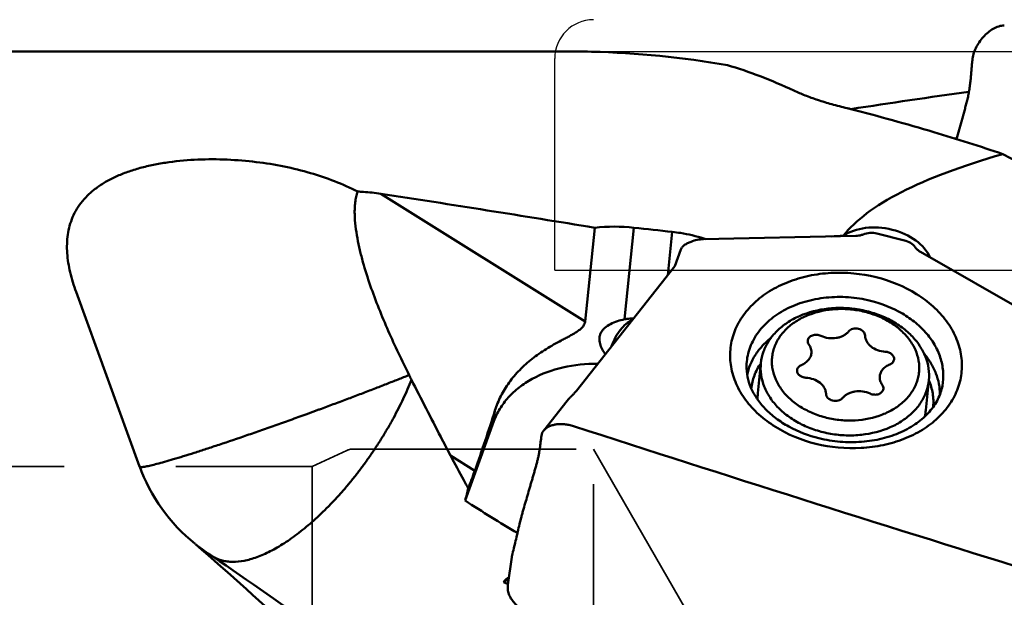
# Model space of a CAD drawing. Units: millimetres. Extents: x 7 to 141, y -87 to 39.
# Drawn here: x 55 to 83, y -36 to -19 of the extents above; entities that cross this region are included whole.
import ezdxf

# ---------------------------------------------------------------- set-up
doc = ezdxf.new("R2010")
doc.units = ezdxf.units.MM
doc.linetypes.add('HIDDEN', pattern=[9.525, 6.35, -3.175])
for name, color, linetype, lineweight in [('1', 4, 'Continuous', 50), ('2', 7, 'Continuous', 25), ('cut', 1, 'Continuous', 25), ('nocut', 7, 'Continuous', 25), ('sk3', 1, 'HIDDEN', 35)]:
    doc.layers.add(name, color=color, linetype=linetype, lineweight=lineweight)
doc.styles.add('simplex', font='txt.shx', dxfattribs={"height": 3.5})
doc.dimstyles.new('\\M+18352\\M+18373\\M+1815B - ISO-25', dxfattribs={"dimscale": 0, "dimtxt": 3.5, "dimasz": 3.5, "dimexe": 1.5, "dimexo": 0, "dimgap": 2.3, "dimtad": 1, "dimdsep": 46, "dimtxsty": 'simplex', "dimcen": 0.09, "dimclrd": 256, "dimclre": 256, "dimclrt": 256, "dimadec": 0, "dimazin": 0, "dimtfac": 1, "dimtofl": 0, "dimtmove": 0, "dimatfit": 3, "dimfxl": 1, "dimtolj": 1, "dimlwd": -1, "dimlwe": -1, "dimarcsym": 0})

# ---------------------------------------------------------------- blocks, each defined once
blk = doc.blocks.new('*D10')
at = {"layer": '2'}
for p, q in [((45.701, -22.284), (45.701, 20.688)), ((109.201, -19.384), (109.201, 20.688)), ((49.201, 19.188), (105.701, 19.188))]:
    blk.add_line(p, q, dxfattribs=at)
for points in [[(49.201, 19.771), (49.201, 18.604), (45.701, 19.188)], [(105.701, 19.771), (105.701, 18.604), (109.201, 19.188)]]:
    blk.add_solid(points, dxfattribs=at)
at = {"layer": 'Defpoints', "color": 0}
for p in [(109.201, 19.188), (109.201, -19.384), (45.701, -22.284)]:
    blk.add_point(p, dxfattribs=at)
at = {"layer": '2', "insert": (77.451, 24.988), "char_height": 3.5, "attachment_point": 2, "style": 'simplex'}
blk.add_mtext('\\A1;63.5 [2.500"]', dxfattribs=at)

msp = doc.modelspace()

# ---------------------------------------------------------------- linework, layer by layer
at = {"layer": '1'}
for p, q in [((47.70129317, -20.28384007), (70.12298376, -20.28384007)), ((65.05291564, -24.32922861), (70.86587405, -27.95462165)), ((70.86587405, -27.95462165), (71.13642987, -25.29528713)), ((71.98836545, -27.89626449), (72.25317179, -25.29344239)), ((73.21902977, -26.6392713), (73.3438098, -25.41278932)), ((79.94056817, -25.65301896), (79.15964449, -25.46027903)), ((78.56207834, -25.52616141), (74.23150353, -25.61986774)), ((74.23766361, -25.60041299), (74.24326317, -25.60221751)), ((78.20719628, -25.52170035), (78.2057872, -25.52164021)), ((73.41829192, -26.38765946), (73.58840703, -25.91683911)), ((80.39657181, -25.9789331), (83.95830446, -28.02134563)), ((58.19813161, -32.07999691), (56.39118473, -27.11840935)), ((75.86187127, -29.14165422), (75.7751107, -29.99443713)), ((80.63722089, -29.62748953), (80.55046032, -30.48027244)), ((70.35558855, -30.21073), (69.6873073, -31.05683836)), ((68.30043477, -30.49139957), (68.26986805, -30.79184462)), ((67.4540333, -33.04979568), (68.26986805, -30.79184462)), ((67.72601705, -32.20084402), (67.03682577, -31.7710131)), ((68.66833184, -35.44324346), (68.78014237, -34.65779726))]:
    msp.add_line(p, q, dxfattribs=at)
for points in [[(73.41829224, -26.38765858), (70.6150623, -29.92729072), (70.59992257, -29.94595737), (70.58541703, -29.96340753), (70.57155894, -29.97966619), (70.55836855, -29.9947503), (70.54587574, -30.00866744), (70.5340919, -30.02144765), (70.5230297, -30.03312), (70.5127206, -30.04369506), (70.50318106, -30.05320125), (70.49441191, -30.06168339), (70.48637317, -30.06930814)], [(70.48637317, -30.06930814), (70.47973602, -30.07567195), (70.47326132, -30.08194617), (70.4669525, -30.08812244), (70.46068913, -30.09431807), (70.45447022, -30.10053306), (70.44832362, -30.10673876), (70.44214734, -30.11303954), (70.43594666, -30.11943397), (70.4297358, -30.1259115), (70.42342644, -30.13256996), (70.41699558, -30.13944247), (70.41048326, -30.14649596), (70.4038965, -30.15373288), (70.39724965, -30.16114797), (70.39054239, -30.1687524), (70.38375901, -30.17657645), (70.37690748, -30.18462498), (70.36999524, -30.19290438), (70.3630067, -30.20145051), (70.35558892, -30.21072966)]]:
    msp.add_lwpolyline(points, dxfattribs=at)
for centre, radius, start, end in [((70.12187878, -69.5634434), 49.27960273, 88.926242371, 89.999511976), ((70.34025807, -47.19220374), 26.90894581, 80.215091442, 88.498502699), ((121.65614508, -303.53848587), 284.91335823, 98.0457244415, 98.7280028509), ((63.35540121, -80.80083511), 60.77305973, 75.6456645382, 75.7499034707), ((63.35540121, -80.80083511), 60.77305973, 73.3385343923, 75.6456645382), ((62.00890676, -85.26565742), 65.4364915, 71.5281087017, 73.3299313216), ((79.08393761, -38.04930172), 15.46319168, 81.269836398, 81.545192055), ((140.94025029, 85.50607904), 123.30525284, 241.8366403864, 242.1446505649), ((71.70316691, -30.35890673), 5.09523643, 83.803137319, 96.386155406), ((73.00981269, -29.42043073), 4.01249951, 71.353900045, 72.097265818), ((77.23281594, -29.28271055), 1.37818299, 160.107655617, 174.125515442), ((77.27806541, -30.12589591), 1.72440449, 145.202196684, 145.53835638), ((59.54834153, -32.64155292), 7.05913416, 25.380210617, 26.607229396), ((79.27563515, -29.48857382), 1.36865463, 340.058613046, 354.174558013), ((77.13110158, -30.13213675), 1.36296538, 174.201543618, 181.958206531), ((27.92664761, -17.87599048), 42.29883256, 340.204844431, 342.647784634), ((79.19456617, -30.34201766), 1.36292535, 346.409472643, 354.177914146), ((388.5915515, 951.6892423), 1032.81316333, 252.0640509004, 252.8201194563), ((62.90129317, -30.36769712), 5.005, 199.737510507, 231.350018304), ((37.71751353, -21.36305013), 31.90561172, 339.19091351, 340.142438132), ((22.83356791, -21.7278808), 46.03446197, 345.762352465, 346.214040036), ((91.09890116, 3.54967314), 43.57293764, 237.135760568, 239.43433001), ((62.91980451, -30.38571957), 5.00216416, 231.226926819, 238.102202568), ((-54.18360264, -164.80033393), 173.27279669, 47.5960562247, 48.8711909479), ((62.90129317, -30.37095152), 5.005, 238.205052973, 238.453915314), ((71.2595515, -38.05605284), 3.82598274, 131.961894241, 135.219104863), ((69.62440608, -37.08833782), 2.03744089, 117.237534413, 122.029171752), ((87.32550576, 2.83987969), 42.56830924, 243.818748519, 244.009197762)]:
    msp.add_arc(centre, radius, start, end, dxfattribs=at)
for centre, major_axis, ratio, start_param, end_param in [((83.70071822, -44.78384007), (-14.02035049, 23.79767923), 0.4154052838, -0.542771901, -0.4188839717), ((244.01358081, -44.78384007), (-166.22617889, 18.30355319), 0.0979742285, -0.2342069862, -0.0609912202), ((87.90125211, -44.78384007), (-91.37794295, 18.73939794), 0.1727159238, -1.3509962469, -1.2828293435), ((98.54956542, -44.78384007), (-138.76409536, 18.51879288), 0.1155969624, -1.3727338419, -1.3647362144), ((79.29063517, -26.27938118), (-1.42758776, 0.27023748), 0.6693843202, -2.718866551, -0.5922839676), ((74.19146019, -26.01345985), (-0.63482807, -0.06173244), 0.6127065677, -1.6933147315, -1.1137720434), ((45.93258304, -44.78384007), (-268.23033066, -17.41955155), 0.0642289484, -1.6955776443, -1.6942753782), ((78.31845226, -35.83511578), (1.22696996, 14.23156053), 0.1003486283, 0.7689081092, 0.7701502407)]:
    msp.add_ellipse(centre, major_axis=major_axis, ratio=ratio, start_param=start_param, end_param=end_param, dxfattribs=at)
for points, knots in [([(81.87438131, -20.53177303), (81.87948973, -20.47458187), (81.90349924, -20.35771401), (81.97026458, -20.18809343), (82.06412913, -20.02441145), (82.1803831, -19.87359478), (82.31438304, -19.74250336), (82.4618023, -19.63808363), (82.61858138, -19.56741029), (82.72925245, -19.54819072), (82.78300113, -19.54754614)], [0, 0, 0, 0, 0.1198805427, 0.2471793285, 0.3792100931, 0.5125148417, 0.6435319682, 0.7692043413, 0.8877740652, 1, 1, 1, 1]), ([(81.77911306, -21.42968713), (81.77911323, -21.42968618), (81.78756638, -21.38126254), (81.80296034, -21.28335962), (81.8207599, -21.13485394), (81.83392147, -20.98451976), (81.84736328, -20.83364704), (81.86096541, -20.68271635), (81.86988697, -20.58208922), (81.87438131, -20.53177303)], [0.60658646915, 0.60658646915, 0.60658646915, 0.60658646915, 0.606587738, 0.6708132265, 0.736062908, 0.801981539, 0.8679954519, 0.9339904772, 1, 1, 1, 1]), ([(78.31498922, -21.89773235), (78.16810917, -21.86402578), (77.88644228, -21.79270607), (77.48654274, -21.67073602), (77.12763967, -21.54098731), (76.90503109, -21.44630694), (76.80143719, -21.39812835)], [0, 0, 0, 0, 0.2831768205, 0.5457473108, 0.7853142096, 1, 1, 1, 1]), ([(81.42785216, -22.77686938), (81.45218628, -22.68800211), (81.48877205, -22.55472365), (81.53746269, -22.37699775), (81.57404899, -22.24370779), (81.61052316, -22.11038656), (81.64692263, -21.97710045), (81.68406941, -21.84377131), (81.72035373, -21.70904218), (81.75283948, -21.57100126), (81.7708125, -21.47723657), (81.77911306, -21.42968713)], [0, 0, 0, 0, 0.1203969095, 0.1805962593, 0.2407906641, 0.3010077971, 0.3612081194, 0.4213314329, 0.4818646973, 0.5435191984, 0.60658646915, 0.60658646915, 0.60658646915, 0.60658646915]), ([(56.39118194, -27.11840984), (56.3248348, -26.93612906), (56.21320626, -26.5741109), (56.12317226, -26.02622047), (56.1329064, -25.57728791), (56.20317718, -25.2360503), (56.28881748, -24.99007399), (56.41012007, -24.75476108), (56.5687466, -24.53248587), (56.76527664, -24.32554348), (56.99933178, -24.13613236), (57.26922202, -23.96581998), (57.57234692, -23.81591755), (57.90508384, -23.68706913), (58.26318553, -23.57957882), (58.64200143, -23.49327225), (59.17323207, -23.40502141), (59.85871335, -23.34648557), (60.68812411, -23.34839073), (61.50788059, -23.41577942), (62.29974787, -23.54356276), (63.27681099, -23.78307261), (63.97066717, -24.04918856), (64.39786497, -24.26749084)], [0, 0, 0, 0, 0.0530401984, 0.103305221, 0.1512558046, 0.1747828829, 0.1983314271, 0.222248275, 0.2469242656, 0.2727454591, 0.3000440698, 0.3290411634, 0.3598299587, 0.3923654773, 0.4264920329, 0.4619732892, 0.4985279397, 0.5736686293, 0.6497639271, 0.7250702397, 0.7983493739, 0.8688230896, 1, 1, 1, 1]), ([(65.85989595, -29.4799653), (65.65314208, -29.06723841), (65.35518571, -28.44089031), (64.99612061, -27.58800353), (64.75118602, -26.93644481), (64.57479211, -26.38306404), (64.45789262, -25.93358285), (64.38553321, -25.59354876), (64.33291576, -25.25171001), (64.31087036, -24.96606982), (64.31214797, -24.74007173), (64.32451356, -24.57506611), (64.35057635, -24.41670793), (64.37970259, -24.31543241), (64.39786497, -24.26749084)], [0, 0, 0, 0, 0.2514491954, 0.3776007003, 0.5039816418, 0.6305013464, 0.6937534891, 0.756903242, 0.8197860522, 0.8820377294, 0.9127048196, 0.9428210984, 0.9720743884, 1, 1, 1, 1]), ([(64.39786497, -24.26749084), (64.45309206, -24.26983365), (64.6721419, -24.28171981), (64.89068802, -24.30451823), (65.05291569, -24.32922862)], [0, 0, 0, 0, 0.2519731503, 1, 1, 1, 1]), ([(73.3438098, -25.41278932), (73.42116491, -25.42129184), (73.72320749, -25.46173159), (74.02164468, -25.53097133), (74.23766361, -25.60041299)], [0, 0, 0, 0, 0.2553793979, 1, 1, 1, 1]), ([(79.15964449, -25.46027903), (79.09531607, -25.44440212), (78.96361655, -25.43220972), (78.83374246, -25.45961544), (78.7745651, -25.48368439)], [0, 0, 0, 0, 0.509120295, 1, 1, 1, 1]), ([(73.69345948, -25.78394299), (73.71951493, -25.76561315), (73.78001865, -25.73233714), (73.84330518, -25.70564792), (73.87738143, -25.69165726)], [0, 0, 0, 0, 0.4637556608, 1, 1, 1, 1]), ([(78.7745651, -25.48368439), (78.75824742, -25.49032121), (78.6897821, -25.51425147), (78.61690769, -25.524975), (78.56207834, -25.52616141)], [0, 0, 0, 0, 0.2431167018, 1, 1, 1, 1]), ([(80.24706196, -25.84711162), (80.21301064, -25.79941763), (80.11866084, -25.71541246), (80.00288383, -25.6683991), (79.94056817, -25.65301896)], [0, 0, 0, 0, 0.4772637314, 1, 1, 1, 1]), ([(73.58840439, -25.91684615), (73.597841, -25.89072661), (73.62655544, -25.83996957), (73.66943273, -25.80084564), (73.69345948, -25.78394299)], [0, 0, 0, 0, 0.4859606072, 1, 1, 1, 1]), ([(80.39657181, -25.9789331), (80.36669836, -25.9618027), (80.31163504, -25.92309148), (80.26588094, -25.87347044), (80.24706196, -25.84711162)], [0, 0, 0, 0, 0.5153324664, 1, 1, 1, 1]), ([(77.42698938, -31.43270932), (77.02272651, -31.33293312), (76.44202417, -31.09753218), (75.79859122, -30.61786885), (75.41756055, -30.20399324), (75.18781109, -29.81554998), (75.06738827, -29.49231625), (75.00913572, -29.24839995), (74.98258677, -29.00260254), (74.98802788, -28.75734215), (75.02542888, -28.51507474), (75.09439674, -28.27822458), (75.19423421, -28.04912174), (75.36900117, -27.75367273), (75.66281875, -27.41425918), (76.10986586, -27.0780596), (76.63816578, -26.818751), (77.22792695, -26.64539418), (78.0690228, -26.5361742), (78.71972108, -26.59761015), (79.13679663, -26.70054864)], [0, 0, 0, 0, 0.1370195136, 0.2017028822, 0.2629903532, 0.3209348317, 0.3488733123, 0.3762541933, 0.4032370836, 0.4300042487, 0.4567506944, 0.48367267, 0.5109560084, 0.5387657668, 0.5963854712, 0.6573106937, 0.7216509588, 0.7890175775, 0.8586378015, 1, 1, 1, 1]), ([(79.13679663, -26.70054864), (79.54105951, -26.80032484), (80.12176185, -27.03572578), (80.76519479, -27.51538911), (81.14622546, -27.92926473), (81.37597493, -28.31770798), (81.49639775, -28.64094171), (81.5546503, -28.88485801), (81.58119925, -29.13065542), (81.57575813, -29.37591582), (81.53835713, -29.61818322), (81.46938928, -29.85503339), (81.3695518, -30.08413622), (81.19478484, -30.37958523), (80.90096726, -30.71899879), (80.45392015, -31.05519836), (79.92562023, -31.31450697), (79.33585906, -31.48786378), (78.49476321, -31.59708376), (77.84406493, -31.53564782), (77.42698938, -31.43270932)], [0, 0, 0, 0, 0.1370195136, 0.2017028822, 0.2629903532, 0.3209348317, 0.3488733123, 0.3762541933, 0.4032370836, 0.4300042487, 0.4567506944, 0.48367267, 0.5109560084, 0.5387657668, 0.5963854712, 0.6573106937, 0.7216509588, 0.7890175775, 0.8586378015, 1, 1, 1, 1]), ([(75.45312496, -29.21948999), (75.45487382, -29.13977352), (75.47047308, -28.97996827), (75.53002476, -28.74546908), (75.62486017, -28.51929201), (75.75361904, -28.30449065), (75.91452939, -28.10379427), (76.17293769, -27.85460391), (76.56742568, -27.59313854), (77.01941986, -27.41484616), (77.41032117, -27.32060865), (77.82258784, -27.26002783), (78.35112407, -27.2526213), (78.77057399, -27.31835982), (78.97594143, -27.3690466)], [0, 0, 0, 0, 0.0529412598, 0.1061294487, 0.1600663502, 0.2151960044, 0.2718755086, 0.3303576712, 0.4529964451, 0.5832272747, 0.6508301004, 0.7196704361, 0.8595526266, 1, 1, 1, 1]), ([(78.97594143, -27.3690466), (79.2926078, -27.44720308), (79.74877487, -27.62645487), (80.26739374, -27.98586504), (80.58619165, -28.29690245), (80.82997071, -28.64413791), (80.99017589, -29.01708145), (81.0603389, -29.40334068), (81.04471331, -29.66136928), (81.02191648, -29.78604861)], [0, 0, 0, 0, 0.2815805695, 0.4153979289, 0.5429336592, 0.6640218775, 0.7793686083, 0.8905802323, 1, 1, 1, 1]), ([(75.93686416, -28.8137784), (75.97564525, -28.70644564), (76.08216052, -28.49608448), (76.31308134, -28.21813661), (76.60909892, -27.98094384), (77.08535948, -27.72431763), (77.63834331, -27.58563029), (78.21408688, -27.56463516), (78.65388115, -27.60955628), (79.08000106, -27.71404461), (79.4785531, -27.87466209), (79.83623383, -28.08625607), (80.14110383, -28.34211985), (80.38274506, -28.63420051), (80.55242383, -28.95334345), (80.64331917, -29.28874624), (80.64848598, -29.51675975), (80.63722168, -29.62748961)], [0, 0, 0, 0, 0.0544386609, 0.1112755293, 0.1711527898, 0.2342343554, 0.368247755, 0.4381246806, 0.5085160102, 0.5783854699, 0.6467452757, 0.7127534634, 0.7758124042, 0.8356660285, 0.8924843707, 0.9469078027, 1, 1, 1, 1]), ([(76.24597107, -28.68833153), (76.28207475, -28.58840892), (76.38309519, -28.3927422), (76.60440157, -28.13736732), (76.88871955, -27.92345753), (77.34490835, -27.6995715), (77.87001311, -27.59388407), (78.40880023, -27.60497416), (78.81344998, -27.67312895), (79.19753604, -27.7986419), (79.54687311, -27.97686081), (79.80155054, -28.16664832), (79.97451551, -28.33859103), (80.12134358, -28.5166868), (80.26373798, -28.75711621), (80.34451985, -29.01864975), (80.36715376, -29.22846759), (80.36370543, -29.38442435), (80.3399128, -29.53842448), (80.31083613, -29.63831089), (80.29316443, -29.6872201)], [0, 0, 0, 0, 0.0549768487, 0.112579972, 0.1734903298, 0.2378143111, 0.3743376005, 0.4451634383, 0.5160514089, 0.5858339613, 0.653461537, 0.7181287404, 0.7492344563, 0.7794762241, 0.8374060336, 0.8926089433, 0.919584212, 0.9463434123, 0.9730904331, 1, 1, 1, 1]), ([(70.86587405, -27.95462165), (70.86446439, -27.96847745), (70.85926661, -27.99669131), (70.83844314, -28.05382852), (70.79106225, -28.12298839), (70.71193825, -28.19520783), (70.61763181, -28.26110641), (70.51464364, -28.3226385), (70.40722204, -28.38168859), (70.29782334, -28.43970104), (70.15126482, -28.51705405), (69.96946309, -28.61552902), (69.75667636, -28.74076379), (69.55187583, -28.87473011), (69.29367203, -29.0647971), (68.99869544, -29.32667426), (68.69746526, -29.68134375), (68.45886724, -30.07007223), (68.34493823, -30.3493054), (68.30043477, -30.49139957)], [0, 0, 0, 0, 0.0112382537, 0.0230285752, 0.0488547546, 0.0778607062, 0.1090916504, 0.1415515622, 0.1746303189, 0.2079972269, 0.2414708602, 0.3083542059, 0.3748171111, 0.4406465914, 0.5057318373, 0.6334228006, 0.757957997, 0.879849106, 1, 1, 1, 1]), ([(71.43790739, -28.88820294), (71.40585069, -28.84086174), (71.36123802, -28.76856163), (71.3137445, -28.6675362), (71.28683548, -28.59135429), (71.27043445, -28.51360075), (71.2673212, -28.4344662), (71.28048917, -28.35506859), (71.31191589, -28.27776239), (71.36119611, -28.20524295), (71.44931474, -28.1152768), (71.58969481, -28.02358483), (71.78126169, -27.94449659), (71.91824149, -27.90962082), (71.98836545, -27.89626449)], [0, 0, 0, 0, 0.1181476275, 0.1749937178, 0.2304267372, 0.2847421813, 0.3386021803, 0.3931354478, 0.4497685794, 0.5096612906, 0.5731586864, 0.7089326712, 0.8524857594, 1, 1, 1, 1]), ([(72.20681826, -27.91731265), (72.14313859, -27.94654793), (72.01822059, -28.02738762), (71.85760523, -28.19605224), (71.72046252, -28.41036431), (71.64997875, -28.57285424), (71.61905107, -28.65942911)], [0, 0, 0, 0, 0.2167795036, 0.4543276457, 0.7155807078, 1, 1, 1, 1]), ([(71.98836545, -27.89626449), (72.00932237, -27.89227288), (72.09511084, -27.87772444), (72.18190688, -27.86948276), (72.24747714, -27.86598854)], [0, 0, 0, 0, 0.2452231877, 1, 1, 1, 1]), ([(77.56969638, -28.36726936), (77.63645417, -28.39839683), (77.78103925, -28.4397825), (77.96763437, -28.43886912), (78.10909578, -28.40559824), (78.20506518, -28.36579264), (78.28834701, -28.31229708), (78.33461254, -28.26741244), (78.35430265, -28.2433883)], [0, 0, 0, 0, 0.2608766239, 0.523840974, 0.6513369708, 0.7737106859, 0.8899863617, 1, 1, 1, 1]), ([(78.82527825, -28.35962988), (78.82489717, -28.33863446), (78.81415719, -28.29471964), (78.77301835, -28.23814912), (78.71214466, -28.19394138), (78.63769945, -28.16580796), (78.55687789, -28.15611654), (78.47740931, -28.16584351), (78.4069679, -28.19412878), (78.36891469, -28.22555998), (78.35430265, -28.2433883)], [0, 0, 0, 0, 0.1063372267, 0.2214353075, 0.3474390172, 0.4820706767, 0.6202204876, 0.7557491922, 0.883269623, 1, 1, 1, 1]), ([(75.47173851, -29.47816871), (75.49176668, -29.37853032), (75.5521474, -29.18043725), (75.69870338, -28.90179807), (75.89827967, -28.64526597), (76.060325, -28.49562983), (76.14794566, -28.42592873)], [0, 0, 0, 0, 0.2390664705, 0.4836404939, 0.7366314899, 1, 1, 1, 1]), ([(77.193309, -28.50316821), (77.1914165, -28.52177417), (77.19526747, -28.56118907), (77.21313829, -28.59624601), (77.2246565, -28.61235118)], [0, 0, 0, 0, 0.4857386412, 1, 1, 1, 1]), ([(77.56969638, -28.36726936), (77.5319217, -28.34965598), (77.4492323, -28.32994807), (77.34542067, -28.34348758), (77.27447648, -28.3777281), (77.23263361, -28.4125135), (77.20387407, -28.45504398), (77.19492826, -28.48724855), (77.193309, -28.50316821)], [0, 0, 0, 0, 0.2732333351, 0.5425423027, 0.6683051491, 0.7855540593, 0.8950982315, 1, 1, 1, 1]), ([(78.82527825, -28.35962988), (78.82579615, -28.38816313), (78.83445432, -28.44640195), (78.86885274, -28.52967684), (78.9231584, -28.60695828), (79.02121612, -28.70029798), (79.18077467, -28.78602475), (79.32501982, -28.81471447), (79.3992139, -28.81881293)], [0, 0, 0, 0, 0.1068390066, 0.2177123661, 0.3344472815, 0.4578212027, 0.721812345, 1, 1, 1, 1]), ([(76.24597107, -28.68833153), (76.22829937, -28.73724074), (76.1992227, -28.83712715), (76.17543007, -28.99112728), (76.17198174, -29.14708404), (76.19461565, -29.35690188), (76.27539753, -29.61843542), (76.41779193, -29.85886483), (76.56461999, -30.0369606), (76.73758497, -30.20890331), (76.99226239, -30.39869082), (77.34159946, -30.57690973), (77.72568552, -30.70242268), (78.13033527, -30.77057747), (78.66912239, -30.78166756), (79.19422716, -30.67598013), (79.65041596, -30.4520941), (79.93473393, -30.23818431), (80.15604031, -29.98280943), (80.25706075, -29.78714271), (80.29316443, -29.6872201)], [0, 0, 0, 0, 0.0269095669, 0.0536565877, 0.080415788, 0.1073910567, 0.1625939664, 0.2205237759, 0.2507655437, 0.2818712596, 0.346538463, 0.4141660387, 0.4839485911, 0.5548365617, 0.6256623995, 0.7621856889, 0.8265096702, 0.887420028, 0.9450231513, 1, 1, 1, 1]), ([(77.29673659, -28.86337), (77.29890459, -28.84205157), (77.29904125, -28.79851961), (77.2823362, -28.71098166), (77.25113656, -28.64937656), (77.2246565, -28.61235118)], [0, 0, 0, 0, 0.2415387927, 0.4869025126, 1, 1, 1, 1]), ([(79.64812735, -29.03574425), (79.64944574, -29.02279412), (79.64848938, -28.99600087), (79.63630249, -28.95690476), (79.61409533, -28.9202604), (79.57157549, -28.87561165), (79.49943888, -28.83437163), (79.4333238, -28.82069715), (79.3992139, -28.81881293)], [0, 0, 0, 0, 0.1068299123, 0.2168871778, 0.3326367174, 0.4553443067, 0.7196361584, 1, 1, 1, 1]), ([(77.01398588, -29.1954153), (77.0526251, -29.17972969), (77.12461454, -29.14165734), (77.21334711, -29.06315811), (77.27417084, -28.96891128), (77.29318256, -28.89831747), (77.29673659, -28.86337)], [0, 0, 0, 0, 0.2737217003, 0.5294697492, 0.7694283944, 1, 1, 1, 1]), ([(79.52514963, -29.18013633), (79.54195231, -29.17331528), (79.573259, -29.15675844), (79.61185096, -29.12262469), (79.63830543, -29.08164011), (79.64658013, -29.05094206), (79.64812735, -29.03574425)], [0, 0, 0, 0, 0.2737084809, 0.52947095, 0.7694288764, 1, 1, 1, 1]), ([(80.50101552, -28.86865568), (80.57281727, -28.95457622), (80.70143555, -29.13378368), (80.84529525, -29.42526499), (80.93276533, -29.72772598), (80.95203087, -29.93393436), (80.95158962, -30.03557188)], [0, 0, 0, 0, 0.2633707383, 0.5163625071, 0.7609358306, 1, 1, 1, 1]), ([(68.26986805, -30.79184462), (68.3139006, -30.66997759), (68.43012801, -30.43067099), (68.67572879, -30.10676788), (68.98815718, -29.8204758), (69.49210502, -29.49215023), (70.24318366, -29.21787293), (70.88924514, -29.1569388), (71.21897849, -29.16459941)], [0, 0, 0, 0, 0.1086239929, 0.2212128959, 0.3388632645, 0.4620574637, 0.7235129394, 1, 1, 1, 1]), ([(77.51342985, -31.27526935), (77.21638523, -31.20195571), (76.7890365, -31.04048533), (76.29424753, -30.72407824), (75.98679229, -30.45593355), (75.7441821, -30.16210332), (75.57140492, -29.8524892), (75.47051962, -29.53647749), (75.45085561, -29.32293857), (75.45312496, -29.21948999)], [0, 0, 0, 0, 0.2937264279, 0.4320581486, 0.5623637802, 0.6837242556, 0.7960997549, 0.9006632437, 1, 1, 1, 1]), ([(75.58791722, -29.8616803), (75.60131749, -29.73640643), (75.66181703, -29.48492883), (75.78302015, -29.25688844), (75.85628497, -29.15013403)], [0, 0, 0, 0, 0.4931727516, 1, 1, 1, 1]), ([(75.86187048, -29.14165413), (75.85060618, -29.252384), (75.85577299, -29.48039751), (75.94666833, -29.8158003), (76.1163471, -30.13494324), (76.35798833, -30.42702389), (76.66285833, -30.68288767), (77.02053906, -30.89448166), (77.41909111, -31.05509913), (77.84521102, -31.15958746), (78.28500529, -31.20450859), (78.86074885, -31.18351345), (79.41373269, -31.04482611), (79.88999324, -30.7881999), (80.18601082, -30.55100713), (80.41693165, -30.27305926), (80.52344691, -30.0626981), (80.562228, -29.95536534)], [0, 0, 0, 0, 0.0530921973, 0.1075156293, 0.1643339715, 0.2241875958, 0.2872465366, 0.3532547243, 0.4216145301, 0.4914839898, 0.5618753194, 0.631752245, 0.7657656446, 0.8288472102, 0.8887244707, 0.9455613391, 1, 1, 1, 1]), ([(76.89100816, -29.33980738), (76.88968977, -29.35275751), (76.89064613, -29.37955076), (76.90283302, -29.41864687), (76.92504017, -29.45529123), (76.96756001, -29.49993998), (77.03969662, -29.54118), (77.1058117, -29.55485448), (77.1399216, -29.5567387)], [0, 0, 0, 0, 0.1068299123, 0.2168871778, 0.3326367174, 0.4553443067, 0.7196361584, 1, 1, 1, 1]), ([(77.01398588, -29.1954153), (76.99718319, -29.20223635), (76.9658765, -29.21879319), (76.92728454, -29.25292694), (76.90083007, -29.29391152), (76.89255537, -29.32460957), (76.89100816, -29.33980738)], [0, 0, 0, 0, 0.2737084809, 0.52947095, 0.7694288764, 1, 1, 1, 1]), ([(79.52514963, -29.18013633), (79.4865104, -29.19582194), (79.41452096, -29.23389429), (79.32578839, -29.31239352), (79.26496466, -29.40664035), (79.24595294, -29.47723416), (79.24239892, -29.51218162)], [0, 0, 0, 0, 0.2737217003, 0.5294697492, 0.7694283944, 1, 1, 1, 1]), ([(65.92615199, -29.61584492), (65.89018222, -29.70625073), (65.8147441, -29.88806148), (65.69178416, -30.15978208), (65.55763799, -30.43250596), (65.41424507, -30.70582626), (65.26119076, -30.97817813), (65.09876864, -31.24821002), (64.92898999, -31.51567064), (64.75135988, -31.77877687), (64.56657688, -32.03637792), (64.37651658, -32.28828455), (64.18075891, -32.53261765), (63.98028543, -32.76846489), (63.77682628, -32.99571804), (63.57002308, -33.21242284), (63.36112908, -33.41802261), (63.15160625, -33.61240468), (62.9412558, -33.79365836), (62.73146903, -33.96159479), (62.52343604, -34.11608882), (62.31715226, -34.25534566), (62.11403841, -34.379594), (61.91496979, -34.48862168), (61.72018198, -34.58088229), (61.53097438, -34.65698351), (61.34788859, -34.71661679), (61.11985969, -34.77084106), (60.89865042, -34.79528915), (60.69025898, -34.78150719), (60.54776316, -34.75424481), (60.4153397, -34.70936527), (60.33365974, -34.66748131), (60.2950801, -34.64387799)], [0, 0, 0, 0, 0.0359503421, 0.0727164158, 0.1101782977, 0.1482318811, 0.1867451318, 0.2255916219, 0.264648886, 0.3037840061, 0.3428688179, 0.3817709033, 0.4203663961, 0.4585294904, 0.4961269746, 0.5330528016, 0.5691875198, 0.604407791, 0.6386338453, 0.6717576643, 0.7036776693, 0.7343500619, 0.7636856959, 0.7916238298, 0.8181716687, 0.8432724998, 0.8669326133, 0.8892349603, 0.9298388641, 0.9485049682, 0.9662317509, 0.9832892361, 1, 1, 1, 1]), ([(65.85989739, -29.47996505), (65.75545729, -29.52201159), (65.54063981, -29.60821829), (65.20957358, -29.73864345), (64.86263137, -29.87349137), (64.50219117, -30.01179907), (64.13072443, -30.15258091), (63.81532101, -30.27073206), (63.55940575, -30.3657432), (63.39805382, -30.42527182), (63.26853262, -30.47298793), (63.17109223, -30.50862589), (63.08984363, -30.53837634), (63.02476872, -30.56206486), (62.99225865, -30.57400655), (62.9759627, -30.57986701)], [0, 0, 0, 0, 0.1094236422, 0.2249665624, 0.3458335725, 0.4711937624, 0.6001858391, 0.7319233046, 0.798539115, 0.8655006425, 0.8990751535, 0.9326928196, 0.966339263, 0.983168743, 1, 1, 1, 1]), ([(67.03682577, -31.7710131), (66.94312601, -31.59392958), (66.56921324, -30.87743151), (66.20508782, -30.15590002), (65.92615199, -29.61584492)], [0, 0, 0, 0, 0.2478963943, 1, 1, 1, 1]), ([(77.71385725, -30.01592175), (77.71333935, -29.9873885), (77.70468118, -29.92914968), (77.67028276, -29.84587479), (77.61597711, -29.76859335), (77.51791938, -29.67525365), (77.35836083, -29.58952688), (77.21411568, -29.56083716), (77.1399216, -29.5567387)], [0, 0, 0, 0, 0.1068390066, 0.2177123661, 0.3344472815, 0.4578212027, 0.721812345, 1, 1, 1, 1]), ([(79.24239892, -29.51218162), (79.24023091, -29.53350006), (79.24009425, -29.57703202), (79.2567993, -29.66456996), (79.28799894, -29.72617506), (79.314479, -29.76320045)], [0, 0, 0, 0, 0.2415387927, 0.4869025126, 1, 1, 1, 1]), ([(80.6370185, -29.62758152), (80.66315415, -29.68861983), (80.70798502, -29.81263522), (80.75168849, -30.0038921), (80.77066588, -30.19647732), (80.7666623, -30.32474488), (80.76053244, -30.38816233)], [0, 0, 0, 0, 0.2559610258, 0.5069345181, 0.7543909638, 1, 1, 1, 1]), ([(81.02191682, -29.78604866), (81.01002151, -29.85110626), (80.97631516, -29.98135732), (80.89745108, -30.17073977), (80.78972733, -30.35435578), (80.60341909, -30.59450224), (80.29564719, -30.86682189), (79.83858644, -31.12345965), (79.30524229, -31.3027553), (78.72111484, -31.3934402), (78.11443721, -31.38994608), (77.71111324, -31.32405962), (77.51342985, -31.27526935)], [0, 0, 0, 0, 0.0471197737, 0.0954725696, 0.1457177657, 0.1983325383, 0.3115050999, 0.4356808346, 0.5694476235, 0.7102568197, 0.8549309083, 1, 1, 1, 1]), ([(78.96943912, -30.00828227), (78.90268133, -29.9771548), (78.75809625, -29.93576913), (78.57150113, -29.93668251), (78.43003972, -29.96995339), (78.33407032, -30.00975899), (78.25078849, -30.06325455), (78.20452296, -30.10813919), (78.18483285, -30.13216333)], [0, 0, 0, 0, 0.2608766239, 0.523840974, 0.6513369708, 0.7737106859, 0.8899863617, 1, 1, 1, 1]), ([(78.96943912, -30.00828227), (79.0072138, -30.02589565), (79.0899032, -30.04560356), (79.19371483, -30.03206405), (79.26465902, -29.99782353), (79.3065019, -29.96303813), (79.33526143, -29.92050765), (79.34420724, -29.88830308), (79.3458265, -29.87238342)], [0, 0, 0, 0, 0.2732333351, 0.5425423027, 0.6683051491, 0.7855540593, 0.8950982315, 1, 1, 1, 1]), ([(79.3458265, -29.87238342), (79.347719, -29.85377746), (79.34386804, -29.81436256), (79.32599721, -29.77930562), (79.314479, -29.76320045)], [0, 0, 0, 0, 0.4857386412, 1, 1, 1, 1]), ([(77.71385725, -30.01592175), (77.71423833, -30.03691717), (77.72497831, -30.08083199), (77.76611715, -30.13740251), (77.82699084, -30.18161025), (77.90143605, -30.20974367), (77.98225761, -30.21943509), (78.06172619, -30.20970812), (78.1321676, -30.18142285), (78.17022082, -30.14999165), (78.18483285, -30.13216333)], [0, 0, 0, 0, 0.1063372267, 0.2214353075, 0.3474390172, 0.4820706767, 0.6202204876, 0.7557491922, 0.883269623, 1, 1, 1, 1]), ([(62.9759627, -30.57986701), (62.93926675, -30.59335165), (62.86573679, -30.61988018), (62.71892913, -30.6731241), (62.53573179, -30.73912326), (62.31657699, -30.81762274), (62.02746082, -30.92045543), (61.67165625, -31.04573239), (61.12487002, -31.23548898), (60.59931921, -31.41379559), (60.09948103, -31.57854643), (59.75972971, -31.68803189), (59.44758657, -31.78600613), (59.16579301, -31.87161582), (58.91681921, -31.94411672), (58.7028557, -32.00289716), (58.54708976, -32.04221896), (58.44129083, -32.06600109), (58.37669008, -32.07902687), (58.32203137, -32.08835415), (58.27737675, -32.0940269), (58.24285592, -32.09604196), (58.22311338, -32.09498041), (58.21518617, -32.09327685)], [0, 0, 0, 0, 0.0234452403, 0.0468774911, 0.0936516839, 0.1402200906, 0.1864807374, 0.2776743834, 0.3664340994, 0.5335711517, 0.6104839807, 0.6820470306, 0.7476352968, 0.8066774306, 0.8586615696, 0.9031407768, 0.9397399323, 0.9549900694, 0.9681681849, 0.9792545954, 0.9882407781, 0.9951375398, 1, 1, 1, 1]), ([(69.62438131, -31.20436713), (69.62799486, -31.17738169), (69.6423809, -31.12455315), (69.67073792, -31.07781612), (69.6873073, -31.05683836)], [0, 0, 0, 0, 0.5045784906, 1, 1, 1, 1]), ([(69.6873073, -31.05683836), (69.70569683, -31.03355618), (69.75045109, -30.99049766), (69.83275723, -30.94079886), (69.92915407, -30.90417521), (70.01768522, -30.88506088), (70.09315496, -30.87623764), (70.17354907, -30.87187075), (70.27796592, -30.87559046), (70.40569661, -30.89454572), (70.4906241, -30.91690603), (70.53300113, -30.93060594)], [0, 0, 0, 0, 0.0987648445, 0.2042894423, 0.318121993, 0.4404982188, 0.504772259, 0.5709375792, 0.7083646371, 0.8517415825, 1, 1, 1, 1]), ([(68.80058997, -34.55680824), (68.81720313, -34.48724327), (68.85040595, -34.34811078), (68.9002395, -34.13942164), (68.94999138, -33.9307064), (69.00017535, -33.721514), (69.04157844, -33.5450222), (69.08058743, -33.40179253), (69.12396491, -33.25418195), (69.17788362, -33.06811561), (69.24290626, -32.84485342), (69.29701255, -32.65878355), (69.34032422, -32.50996311), (69.37272204, -32.39830506), (69.40523901, -32.2866228), (69.4378885, -32.17530723), (69.46948897, -32.06516357), (69.49843133, -31.95735293), (69.52349947, -31.85278738), (69.54504412, -31.75225627), (69.56279413, -31.65591938), (69.57662908, -31.56323251), (69.58830191, -31.4728185), (69.60043435, -31.38334328), (69.61243161, -31.29384384), (69.62038876, -31.23418285), (69.62438131, -31.20436713)], [0, 0, 0, 0, 0.0620814501, 0.1241602108, 0.1862387437, 0.2483236329, 0.3109002788, 0.3435741658, 0.3771619781, 0.4444449408, 0.5117273153, 0.5790082851, 0.612646164, 0.6462651563, 0.6799264783, 0.7136133288, 0.746959186, 0.7793883025, 0.8104989161, 0.8402847266, 0.8686231353, 0.8955122184, 0.921618262, 0.9477548401, 0.9738885097, 1, 1, 1, 1]), ([(67.54190142, -32.69768496), (67.49883369, -32.62136251), (67.32725666, -32.31423655), (67.16037293, -32.00450534), (67.03682577, -31.7710131)], [0, 0, 0, 0, 0.2491060677, 1, 1, 1, 1]), ([(58.21518617, -32.09327685), (58.21356373, -32.09292819), (58.20835973, -32.0915955), (58.20310586, -32.0892801), (58.20051187, -32.08656476)], [0, 0, 0, 0, 0.3064756983, 1, 1, 1, 1]), ([(64.36332086, -37.53291156), (64.02369275, -37.28301822), (62.6745107, -36.29802203), (61.30908869, -35.33509606), (60.27663234, -34.63251685)], [0, 0, 0, 0, 0.2524148058, 1, 1, 1, 1]), ([(68.78014237, -34.65779726), (68.7813493, -34.64926618), (68.78689384, -34.61535099), (68.79461122, -34.58184327), (68.80058996, -34.55680824)], [0, 0, 0, 0, 0.2507934408, 1, 1, 1, 1]), ([(69.38650446, -36.25768284), (69.28164199, -36.23428994), (69.12927436, -36.17548067), (68.95411053, -36.05654097), (68.84235225, -35.95144192), (68.75412239, -35.83327702), (68.69264256, -35.70614351), (68.66157287, -35.57442929), (68.662214, -35.4857807), (68.66833, -35.44324344)], [0, 0, 0, 0, 0.2724598408, 0.4060345679, 0.5354511277, 0.6595957898, 0.7780074726, 0.8910194566, 1, 1, 1, 1])]:
    msp.add_open_spline(points, degree=3, knots=knots, dxfattribs=at)
at = {"layer": 'cut'}
for q in [(70.00129317, -20.48384007), (107.83384007, -26.50416861)]:
    msp.add_line((70.00129317, -26.50416861), q, dxfattribs=at)
msp.add_arc((71.10129317, -20.48384007), 1.1, 90, 180, dxfattribs=at)
at = {"layer": 'nocut'}
msp.add_line((47.70129317, -20.28384007), (107.40129317, -20.28384007), dxfattribs=at)
at = {"layer": 'sk3'}
for p, q in [((63.10129317, -32.08384007), (64.09317719, -31.62131696)), ((64.2622245, -31.58384007), (71.10129317, -31.58384007)), ((71.10129317, -31.58384007), (74.27671965, -37.08384007)), ((71.10129317, -57.98384007), (71.10129317, -31.58384007)), ((49.70129317, -32.08384007), (63.10129317, -32.08384007)), ((63.10129317, -57.48384007), (63.10129317, -32.08384007))]:
    msp.add_line(p, q, dxfattribs=at)
msp.add_arc((64.2622245, -31.98384007), 0.4, 90, 115.00000001, dxfattribs=at)

# ---------------------------------------------------------------- dimensions: what is measured, and where the dimension line sits
at = {"layer": '2'}
dim = msp.add_linear_dim(base=(109.2012931737, 19.1876587413), p1=(45.7012931737, -22.2838401863), p2=(109.2012931737, -19.3838400728), dimstyle='\\M+18352\\M+18373\\M+1815B - ISO-25', override={"dimscale": 1, "dimdec": 8}, dxfattribs=at)
dim.commit()
dim.dimension.update_dxf_attribs({"geometry": '*D10', "text_midpoint": (77.4512931737, 19.1876587413), "dimtype": 160})

doc.saveas('drawing.dxf')
